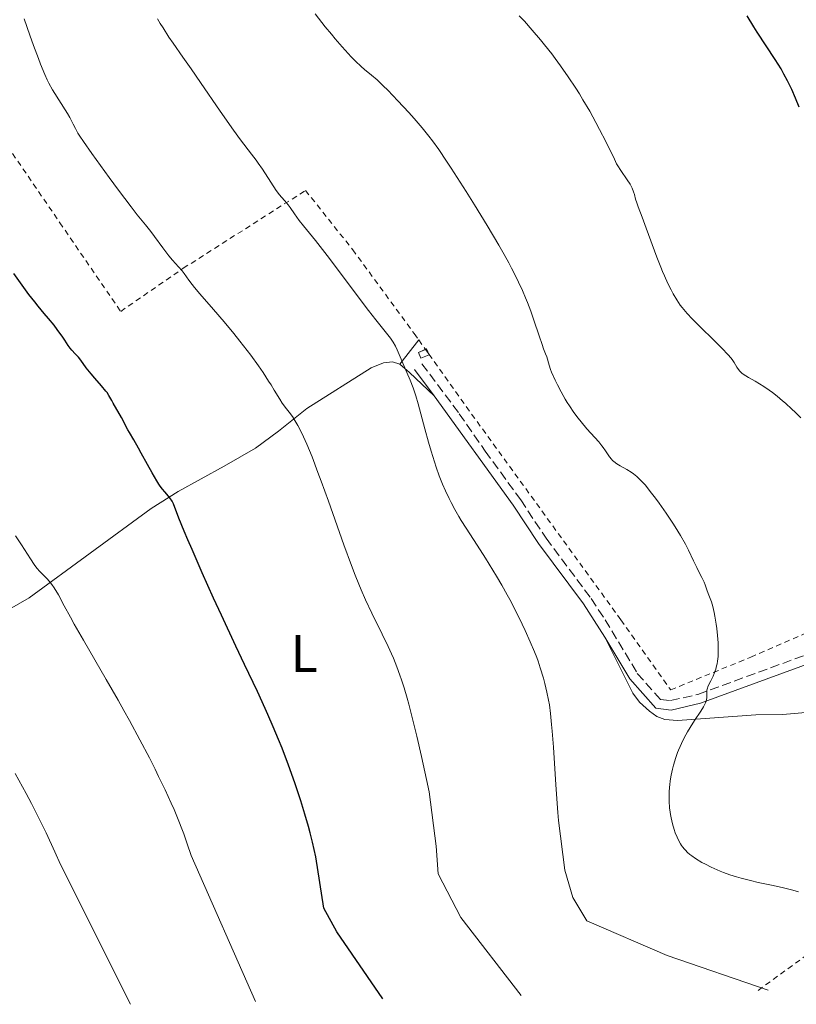
# Model space of a CAD drawing. Units: metres. Extents: x 651336 to 654789, y 4750920 to 4753307.
# Drawn here: x 654152 to 654299, y 4750982 to 4751168 of the extents above; entities that cross this region are included whole.
import ezdxf
from ezdxf.enums import TextEntityAlignment as Align

# ---------------------------------------------------------------- set-up
doc = ezdxf.new("R2010")
doc.units = ezdxf.units.M
doc.header["$MEASUREMENT"] = 0
doc.linetypes.add('DGN Style 2', pattern=[1.7399219301090239, 1.043953158065414, -0.6959687720436097])
doc.linetypes.add('DGN Style 3', pattern=[2.435890702152634, 1.739921930109024, -0.6959687720436097])
for name, color, linetype, lineweight in [('Camino', 7, 'DGN Style 3', 0), ('Caseta-cabaña', 1, 'Continuous', 0), ('Curva de nivel directora', 30, 'Continuous', 30), ('Curva de nivel intermedia', 30, 'Continuous', 0), ('Etiqueta de uso rústico', 92, 'Continuous', 0), ('Línea de cambio de uso (parcela vista)', 92, 'Continuous', 0), ('Margen derecho', 7, 'Continuous', 0), ('Tela metálica o alambrada', 7, 'DGN Style 2', 0)]:
    doc.layers.add(name, color=color, linetype=linetype, lineweight=lineweight)
doc.styles.add('Style-Arial', font='arial.ttf')

msp = doc.modelspace()

# ---------------------------------------------------------------- linework, layer by layer
at = {"layer": 'Camino', "color": 7, "linetype": 'DGN Style 3', "lineweight": 0}
msp.add_polyline3d([(654228.1399999993, 4751102.640000001, 864.3899999999995), (654235.199999998, 4751093.240000002, 864.1900000000024), (654240.1000000021, 4751086.170000002, 863.679999999993), (654246.8099999975, 4751076.949999999, 863.4400000000024), (654251.5899999986, 4751069.710000002, 863.3200000000071), (654260.109999999, 4751058.300000001, 862.9199999999984), (654262.7699999989, 4751054.310000001, 862.600000000006), (654268.8399999996, 4751044.180000001, 862.2500000000002), (654273.1999999983, 4751039.240000002, 861.529999999999), (654275.1299999994, 4751039.020000001, 861.050000000003), (654280.2999999995, 4751040.210000002, 860.1300000000049), (654302.3399999985, 4751048.27, 856.7100000000064), (654306.3000000013, 4751049.970000001, 855.9799999999962), (654312.5699999988, 4751053.280000002, 854.9799999999959), (654319.0599999975, 4751057.17, 854.6199999999956), (654336.8999999987, 4751069.689999999, 853.5099999999949), (654345.37, 4751075.470000002, 851.9600000000065), (654356.149999998, 4751081.12, 850.3300000000019), (654360.5899999995, 4751083.010000001, 848.6600000000036), (654369.7100000011, 4751085.750000001, 848.0599999999978)], dxfattribs=at)
at = {"layer": 'Caseta-cabaña', "color": 1, "linetype": 'Continuous', "lineweight": 0, "extrusion": (0.1691297711901846, -0.03705316541988112, 0.9848970420452703), "elevation": -64541.84685397909, "flags": 128}
msp.add_lwpolyline([(4781041.69467607, 372136.3735722968), (4781041.603719512, 372136.3083323993), (4781040.639209683, 372137.694485634), (4781041.605514398, 372138.3875622514), (4781042.433221436, 372137.1979806205)], dxfattribs=at)
at = {"layer": 'Caseta-cabaña', "color": 1, "linetype": 'Continuous', "lineweight": 0, "extrusion": (0.1691297711897797, -0.037053165421722, 0.9848970420452706), "elevation": -64541.84685683456, "flags": 128}
msp.add_lwpolyline([(4781041.603715401, 372136.3083836618), (4781040.639205572, 372137.6945368964), (4781041.605510287, 372138.3876135139), (4781042.570020116, 372137.001460279), (4781041.603715401, 372136.3083836618)], close=True, dxfattribs=at)
at = {"layer": 'Caseta-cabaña', "color": 1, "linetype": 'Continuous', "lineweight": 0, "extrusion": (0.1689952273200251, -0.03710784267183732, 0.9849180783980438), "elevation": -64889.62854613161, "flags": 128}
msp.add_lwpolyline([(4780862.449611599, 374382.2463536654), (4780862.586506359, 374382.049846096), (4780861.711452086, 374381.4215998373)], dxfattribs=at)
at = {"layer": 'Curva de nivel directora', "color": 30, "linetype": 'Continuous', "lineweight": 30, "flags": 128}
for points, elevation in [([(654299.4100000003, 4751151.180000001), (654298.7300000007, 4751152.890000002), (654298.02, 4751154.500000001), (654297.5399999993, 4751155.520000001), (654297.2099999986, 4751156.170000001), (654296.5599999982, 4751157.409999999), (654296.0099999983, 4751158.380000002), (654294.9199999997, 4751160.17), (654291.5, 4751165.359999999), (654290.8799999985, 4751166.33), (654289.6000000001, 4751168.430000001)], 850.0000000000002), ([(654220.7199999985, 4750982.7), (654212.0399999992, 4750995.310000001), (654209.6099999996, 4750999.779999999), (654208.0599999984, 4751009.5), (654207.4399999992, 4751012.260000001), (654206.999999999, 4751014.029999999), (654206.6900000004, 4751015.210000001), (654206.0099999988, 4751017.600000001), (654205.2399999998, 4751020.12), (654204.8099999984, 4751021.440000001), (654204.1099999989, 4751023.510000001), (654202.9199999997, 4751026.840000001), (654201.6999999993, 4751030.02), (654201.0399999999, 4751031.650000001), (654200.0399999986, 4751034.080000001), (654199.0300000005, 4751036.420000001), (654198.5299999998, 4751037.540000001), (654197.03, 4751040.75), (654194.5800000003, 4751045.830000001), (654192.9399999996, 4751049.300000003), (654190.2300000006, 4751055.160000001), (654188.7699999989, 4751058.380000002), (654186.6099999996, 4751063.189999999), (654184.6899999996, 4751067.560000001), (654183.8800000005, 4751069.430000001), (654183.2099999998, 4751071.03), (654182.2199999997, 4751073.490000002), (654181.1699999992, 4751076.2), (654180.9399999991, 4751076.689999999), (654180.8299999994, 4751076.9), (654180.6399999994, 4751077.180000001), (654180.2300000006, 4751077.689999999), (654179.5399999997, 4751078.460000004), (654179.1299999985, 4751078.960000001), (654178.6700000003, 4751079.58), (654178.4199999999, 4751079.939999999), (654178.0199999998, 4751080.57), (654177.1500000004, 4751082.050000003), (654176.2499999995, 4751083.670000001), (654175.0999999985, 4751085.789999999), (654174.6, 4751086.720000002), (654173.6900000002, 4751088.310000001), (654172.8699999999, 4751089.679999999), (654172.5599999992, 4751090.199999999), (654171.3700000001, 4751092.54), (654169.7899999998, 4751095.220000002), (654169.5099999983, 4751095.74), (654169.1599999996, 4751096.380000002), (654168.9699999995, 4751096.710000001), (654168.6199999986, 4751097.230000001), (654168.4100000008, 4751097.52), (654167.5999999995, 4751098.490000002), (654166.2899999997, 4751099.980000001), (654165.6300000001, 4751100.760000001), (654164.7099999993, 4751101.930000001), (654163.6499999998, 4751103.330000001), (654163.2000000007, 4751103.900000001), (654162.6100000005, 4751104.58), (654161.9600000001, 4751105.26), (654161.6799999984, 4751105.600000001), (654161.2699999993, 4751106.160000001), (654160.6599999992, 4751107.11), (654160.2599999991, 4751107.71), (654159.2199999997, 4751109.150000001), (654158.5999999985, 4751109.960000001), (654157.5399999989, 4751111.260000002), (654156.7699999999, 4751112.170000001), (654155.61, 4751113.539999999), (654154.9500000004, 4751114.350000001), (654153.8300000007, 4751115.79), (654153.1899999991, 4751116.640000002), (654150.9899999998, 4751119.710000001)], 875.0000000000002)]:
    msp.add_lwpolyline(points, dxfattribs=dict(at, elevation=elevation))
at = {"layer": 'Curva de nivel intermedia', "color": 30, "linetype": 'Continuous', "lineweight": 0, "flags": 128}
for points, elevation in [([(654155.6400000012, 4751160.34), (654154.7400000005, 4751162.789999999), (654154.0200000008, 4751164.800000001), (654152.9800000013, 4751167.87)], 870), ([(654200.5999999996, 4751135.439999999), (654199.5600000003, 4751137), (654198.0100000012, 4751139.42), (654197.1900000009, 4751140.609999999), (654196.7800000019, 4751141.180000001), (654195.9300000003, 4751142.289999999), (654193.8600000006, 4751144.970000001), (654192.5100000005, 4751146.81), (654190.0000000005, 4751150.390000001), (654186.2699999998, 4751155.829999999), (654184.4999999995, 4751158.390000001), (654182.9300000005, 4751160.640000002), (654181.12, 4751163.23), (654180.320000002, 4751164.42), (654179.2000000001, 4751166.140000001), (654178.6800000013, 4751167), (654178.1699999997, 4751167.880000001)], 865), ([(654211.02, 4751164.929999998), (654209.86, 4751166.350000001), (654207.930000001, 4751168.819999999)], 860.0000000000002), ([(654299.740000001, 4751092.48), (654298.6900000006, 4751093.51), (654298.04, 4751094.130000001), (654296.850000001, 4751095.220000001), (654296.3000000011, 4751095.699999998), (654295.2800000019, 4751096.539999999), (654294.360000001, 4751097.249999999), (654293.790000001, 4751097.66), (654292.7300000016, 4751098.369999999), (654291.1, 4751099.359999999), (654289.8600000015, 4751100.079999999), (654289.3300000018, 4751100.4), (654288.6600000013, 4751100.869999998), (654288.390000001, 4751101.109999999), (654288.2300000021, 4751101.259999999), (654287.9500000004, 4751101.569999999), (654287.6300000009, 4751102.019999999), (654287.1300000001, 4751102.899999999), (654286.7600000014, 4751103.470000001), (654286.5100000009, 4751103.800000001), (654286.0000000015, 4751104.390000001), (654284.8200000012, 4751105.630000001), (654279.2000000019, 4751111.199999999), (654278.29, 4751112.149999999), (654277.9200000013, 4751112.550000001), (654277.2999999998, 4751113.289999999), (654276.9500000011, 4751113.749999999), (654276.3099999997, 4751114.730000001), (654275.61, 4751115.92), (654275.23, 4751116.630000001), (654274.6199999999, 4751117.849999999), (654273.9699999995, 4751119.279999999), (654273.6299999997, 4751120.090000001), (654273.280000001, 4751120.96), (654272.5600000012, 4751122.819999999), (654270.5200000005, 4751128.329999999), (654269.7300000016, 4751130.359999998), (654268.9800000006, 4751132.310000001), (654268.7200000011, 4751133.079999999), (654268.52, 4751133.789999997), (654268.2800000008, 4751134.689999999), (654268.14, 4751135.140000001), (654267.8700000019, 4751135.849999999), (654267.6799999997, 4751136.230000001), (654267.4600000007, 4751136.619999999), (654266.9300000009, 4751137.46), (654265.7300000006, 4751139.21), (654265.1800000007, 4751140.07), (654264.9300000004, 4751140.48), (654264.5000000012, 4751141.32), (654262.9000000008, 4751144.680000001), (654261.7200000007, 4751146.970000001), (654261.020000001, 4751148.279999998), (654259.8400000008, 4751150.390000001), (654258.5600000002, 4751152.579999999), (654257.8899999995, 4751153.679999999), (654257.2000000011, 4751154.77), (654255.7900000009, 4751156.91), (654254.3300000011, 4751158.989999999), (654253.3299999997, 4751160.34), (654252.6600000014, 4751161.220000001), (654251.3000000003, 4751162.949999998), (654250.5300000013, 4751163.890000001), (654248.9900000013, 4751165.710000001), (654247.4900000015, 4751167.389999999), (654246.5400000014, 4751168.42)], 855), ([(654283.6600000011, 4751044.98), (654283.8300000011, 4751045.609999999), (654283.9100000015, 4751045.949999999), (654284.0000000009, 4751046.49), (654284.0900000003, 4751047.369999999), (654284.1200000016, 4751047.99), (654284.1200000016, 4751049.3), (654284.0999999993, 4751049.970000001), (654284.0099999999, 4751051.32), (654283.8700000013, 4751052.640000001), (654283.7599999995, 4751053.470000001), (654283.5200000004, 4751054.96), (654283.3799999995, 4751055.67), (654283.1100000013, 4751056.819999999), (654282.8400000008, 4751057.689999999), (654282.3600000005, 4751058.949999999), (654282.0600000008, 4751059.79), (654281.6699999997, 4751060.890000001), (654281.4500000007, 4751061.439999999), (654281.0599999994, 4751062.269999999), (654280.4200000003, 4751063.489999999), (654280.0600000003, 4751064.210000001), (654279.4700000002, 4751065.470000001), (654278.5100000014, 4751067.480000001), (654277.9300000002, 4751068.599999999), (654277.0200000005, 4751070.220000002), (654276.5199999998, 4751071.07), (654275.6900000006, 4751072.390000001), (654274.3099999991, 4751074.460000002), (654272.9800000014, 4751076.350000001), (654272.2999999997, 4751077.269999999), (654271.3000000007, 4751078.560000001), (654270.3600000018, 4751079.71), (654269.9300000004, 4751080.199999999), (654269.5199999993, 4751080.640000001), (654268.7800000015, 4751081.350000001), (654268.110000001, 4751081.9), (654267.6900000008, 4751082.199999999), (654266.8600000015, 4751082.710000002), (654265.5700000018, 4751083.42), (654264.9600000017, 4751083.8), (654264.4100000019, 4751084.189999999), (654264.1700000004, 4751084.41), (654263.9500000014, 4751084.63), (654263.5700000013, 4751085.109999999), (654262.8400000005, 4751086.220000001), (654262.4000000001, 4751086.849999999), (654262.140000001, 4751087.189999999), (654261.5400000019, 4751087.899999999), (654259.2999999999, 4751090.409999999), (654258.2100000014, 4751091.699999999), (654257.6500000004, 4751092.390000001), (654256.8200000012, 4751093.499999999), (654256.0000000009, 4751094.699999999), (654255.6000000007, 4751095.329999999), (654255.2000000007, 4751095.990000002), (654254.4400000006, 4751097.359999998), (654253.740000001, 4751098.710000001), (654253.3299999997, 4751099.58), (654252.6500000004, 4751101.119999998), (654252.4600000002, 4751101.599999999), (654252.1699999997, 4751102.42), (654251.7100000015, 4751103.99), (654251.5100000004, 4751104.539999999), (654251.1200000015, 4751105.52), (654250.8399999997, 4751106.289999999), (654250.3000000011, 4751107.940000001), (654249.3100000009, 4751110.92), (654248.7000000007, 4751112.640000001), (654248.0800000015, 4751114.270000001), (654247.7199999995, 4751115.15), (654247.1200000005, 4751116.55), (654246.4000000008, 4751118.099999999), (654245.9900000016, 4751118.929999998), (654245.0599999997, 4751120.75), (654244.5299999998, 4751121.74), (654243.6500000014, 4751123.340000001), (654242.6600000013, 4751125.07), (654240.4400000017, 4751128.83), (654238.0700000002, 4751132.719999999), (654236.500000001, 4751135.23), (654233.6800000003, 4751139.640000001), (654232.7999999997, 4751140.980000001), (654231.3300000011, 4751143.15), (654230.1399999999, 4751144.800000001), (654229.4500000014, 4751145.699999999), (654228.1700000005, 4751147.269999998), (654226.6700000007, 4751149.009999999), (654225.6300000015, 4751150.17), (654223.5900000007, 4751152.390000001), (654221.7000000019, 4751154.349999999), (654220.8400000014, 4751155.21), (654219.6600000013, 4751156.31), (654218.5999999995, 4751157.199999999), (654217.2899999997, 4751158.27), (654216.6200000015, 4751158.84), (654215.5599999997, 4751159.859999998), (654214.7900000009, 4751160.65), (654213.0700000019, 4751162.539999999), (654211.7400000021, 4751164.07), (654211.02, 4751164.929999998)], 860.0000000000002), ([(654246.8600000012, 4750983.279999999), (654235.4700000007, 4750998.05), (654231.2100000004, 4751006.269999999), (654230.8000000013, 4751011.55), (654229.4800000003, 4751021.77), (654228.9999999999, 4751024.109999999), (654228.07, 4751028.449999998), (654227.1800000004, 4751032.289999999), (654226.6200000015, 4751034.559999999), (654225.6400000004, 4751038.350000001), (654225.3300000018, 4751039.499999999), (654224.7700000008, 4751041.430000001), (654224.2900000003, 4751042.970000001), (654223.9900000007, 4751043.849999999), (654223.3899999994, 4751045.429999999), (654222.7400000013, 4751047.020000001), (654222.3800000015, 4751047.869999999), (654221.76, 4751049.230000001), (654220.6300000013, 4751051.58), (654218.6700000011, 4751055.539999999), (654217.4999999999, 4751058.050000001), (654216.6600000015, 4751059.970000001), (654216.2200000013, 4751061.02), (654215.5400000019, 4751062.710000001), (654214.8300000011, 4751064.529999998), (654213.3700000015, 4751068.489999999), (654210.4500000001, 4751076.720000002), (654209.1100000012, 4751080.480000001), (654208.4900000021, 4751082.15), (654207.37, 4751085.09), (654206.3700000008, 4751087.510000001), (654205.7699999996, 4751088.869999999), (654205.3899999995, 4751089.67), (654204.6900000023, 4751091.02), (654204.3300000001, 4751091.659999999), (654203.6500000006, 4751092.709999999), (654203.0400000004, 4751093.539999999), (654202.3099999995, 4751094.449999998), (654201.9699999997, 4751094.9), (654201.7300000006, 4751095.239999999), (654201.2600000012, 4751095.970000001), (654200.2400000021, 4751097.679999998), (654199.6299999995, 4751098.689999999), (654199.1600000003, 4751099.42), (654198.1100000018, 4751101.02), (654197.2200000001, 4751102.289999999), (654195.7900000017, 4751104.279999998), (654194.4400000017, 4751106.069999999), (654193.730000001, 4751106.980000001), (654192.610000001, 4751108.380000001), (654190.7699999993, 4751110.59), (654188.7500000009, 4751112.929999999), (654186.1900000017, 4751115.88), (654185.1600000013, 4751117.109999998), (654184.740000001, 4751117.63), (654184.0800000017, 4751118.499999999), (654183.1800000009, 4751119.76), (654182.8000000009, 4751120.260000001), (654182.1200000013, 4751121.009999999), (654180.9900000005, 4751122.240000002), (654180.3100000009, 4751123.05), (654179.1599999998, 4751124.560000001), (654177.5900000007, 4751126.729999999), (654176.870000001, 4751127.699999999), (654175.9099999998, 4751128.899999999), (654174.3300000017, 4751130.83), (654173.1600000005, 4751132.319999999), (654170.7900000013, 4751135.470000001), (654169.0000000009, 4751137.890000001), (654165.7400000021, 4751142.38), (654164.1500000005, 4751144.669999998), (654163.4599999998, 4751145.71), (654163.1200000001, 4751146.249999999), (654162.6399999995, 4751147.109999999), (654162.2100000003, 4751147.960000001), (654161.5800000001, 4751149.189999998), (654161.1399999997, 4751149.960000002), (654158.3400000012, 4751154.460000001), (654157.6300000005, 4751155.71), (654157.3100000009, 4751156.329999999), (654156.8400000016, 4751157.359999999), (654156.0500000003, 4751159.28), (654155.6400000012, 4751160.34)], 870), ([(654293.5800000009, 4750984.33), (654274.5000000015, 4750990.850000001), (654259.290000001, 4750997.439999999), (654256.6600000003, 4751001.81), (654255.1400000004, 4751006.98), (654253.9600000001, 4751016.349999999), (654253.8400000016, 4751017.9), (654253.4600000017, 4751023.109999998), (654252.99, 4751030.23), (654252.7599999999, 4751033.260000001), (654252.6500000004, 4751034.53), (654252.4400000002, 4751036.62), (654252.2200000011, 4751038.24), (654252.0700000013, 4751039.119999999), (654251.7600000007, 4751040.640000001), (654251.3700000017, 4751042.230000001), (654251.0900000001, 4751043.259999998), (654250.5, 4751045.239999998), (654250.0799999998, 4751046.509999998), (654249.8400000007, 4751047.17), (654249.4299999994, 4751048.24), (654248.6200000002, 4751050.16), (654247.6600000013, 4751052.279999999), (654247.1100000015, 4751053.449999998), (654246.2100000007, 4751055.289999999), (654244.76, 4751058.109999998), (654244.2599999994, 4751059.029999999), (654243.2600000004, 4751060.82), (654242.240000001, 4751062.56), (654241.5599999994, 4751063.699999999), (654240.16, 4751065.95), (654238.5500000007, 4751068.429999999), (654236.49, 4751071.599999998), (654235.5700000012, 4751073.09), (654235.1399999999, 4751073.810000001), (654234.370000001, 4751075.17), (654233.6900000015, 4751076.449999998), (654233.2800000003, 4751077.24), (654232.6000000007, 4751078.67), (654232.0300000008, 4751079.92), (654231.7800000004, 4751080.53), (654231.4200000005, 4751081.48), (654230.8200000015, 4751083.17), (654229.8700000015, 4751086.16), (654229.3700000008, 4751087.850000001), (654228.66, 4751090.4), (654227.4400000018, 4751095.11), (654227.0000000015, 4751096.61), (654226.7600000001, 4751097.359999998), (654226.4900000019, 4751098.109999999), (654225.9100000008, 4751099.609999999), (654225.3099999997, 4751101.039999999), (654224.5499999997, 4751102.770000001), (654224.2300000021, 4751103.519999999), (654223.4700000001, 4751105.289999999), (654223.1200000013, 4751106.029999999), (654222.7100000001, 4751106.76), (654222.4599999997, 4751107.140000001), (654222.1700000013, 4751107.539999997), (654221.4600000007, 4751108.460000001), (654219.430000001, 4751110.970000001), (654218.0600000008, 4751112.720000001), (654210.2100000009, 4751123.15), (654208.0000000002, 4751125.970000002), (654205.7600000006, 4751128.73), (654204.9400000003, 4751129.769999999), (654204.0400000019, 4751131), (654203.2100000003, 4751132.220000001), (654202.8400000016, 4751132.719999999), (654202.2200000001, 4751133.439999999), (654201.5700000019, 4751134.179999999), (654201.2099999997, 4751134.63), (654200.5999999996, 4751135.439999999)], 865), ([(654196.65, 4750982.16), (654184.5199999998, 4751009.76), (654183.790000001, 4751011.970000001), (654183.1200000005, 4751013.850000001), (654182.7699999996, 4751014.789999999), (654182.2100000008, 4751016.220000001), (654181.280000001, 4751018.439999999), (654180.7600000001, 4751019.619999999), (654179.5900000011, 4751022.17), (654178.3700000007, 4751024.699999999), (654177.7100000014, 4751026.05), (654176.6299999995, 4751028.189999999), (654174.8400000014, 4751031.609999998), (654172.8699999999, 4751035.259999999), (654171.8200000017, 4751037.160000001), (654170.7199999997, 4751039.109999999), (654168.4600000001, 4751043.039999999), (654164.1700000007, 4751050.42), (654162.4200000004, 4751053.48), (654161.7000000008, 4751054.77), (654160.5400000009, 4751056.910000001), (654159.4200000009, 4751059.01), (654158.9600000004, 4751059.81), (654158.5300000012, 4751060.500000001), (654158.3200000012, 4751060.8), (654157.9900000005, 4751061.23), (654157.2999999997, 4751062.019999999), (654155.8700000015, 4751063.489999999), (654155.410000001, 4751064.019999999), (654155.1800000007, 4751064.300000001), (654154.8400000011, 4751064.759999999), (654154.1600000014, 4751065.789999999), (654152.4800000007, 4751068.470000002), (654151.3300000017, 4751070.17)], 880), ([(654299.2800000006, 4751002.92), (654298.2300000001, 4751003.210000001), (654296.4800000021, 4751003.640000001), (654294.4900000006, 4751004.069999999), (654291.6600000008, 4751004.679999999), (654290.2500000005, 4751005.01), (654288.4500000011, 4751005.470000001), (654287.5900000005, 4751005.71), (654286.3300000001, 4751006.109999999), (654285.1200000007, 4751006.539999999), (654284.5199999994, 4751006.779999998), (654283.9400000006, 4751007.02), (654282.8000000007, 4751007.539999999), (654281.7300000022, 4751008.09), (654281.0500000005, 4751008.460000001), (654279.8300000001, 4751009.220000001), (654279.1200000015, 4751009.720000001), (654278.7900000009, 4751009.970000001), (654278.3400000016, 4751010.350000001), (654277.9300000002, 4751010.75), (654277.7400000002, 4751010.96), (654277.3800000005, 4751011.389999999), (654277.2100000004, 4751011.630000001), (654276.9800000002, 4751011.99), (654276.7600000012, 4751012.38), (654276.360000001, 4751013.210000001), (654276.0200000014, 4751014.069999999), (654275.8200000002, 4751014.65), (654275.4900000016, 4751015.759999999), (654275.23, 4751016.850000001), (654275.1000000006, 4751017.520000001), (654275.0300000011, 4751017.939999999), (654274.9300000005, 4751018.77), (654274.8400000011, 4751020.039999999), (654274.8300000001, 4751020.699999998), (654274.8500000001, 4751021.710000001), (654274.9200000016, 4751022.640000001), (654274.9700000008, 4751023.119999999), (654275.0600000002, 4751023.84), (654275.2500000002, 4751024.939999999), (654275.4900000016, 4751026.060000001), (654275.6900000006, 4751026.81), (654276.1200000019, 4751028.27), (654276.4500000004, 4751029.199999999), (654276.6300000015, 4751029.659999999), (654276.930000001, 4751030.359999999), (654277.4500000018, 4751031.470000001), (654278.0000000016, 4751032.539999999), (654278.3100000002, 4751033.100000001), (654278.8200000019, 4751033.970000002), (654279.6500000012, 4751035.289999997), (654280.8300000015, 4751037.029999999), (654281.3400000011, 4751037.850000001), (654281.6200000005, 4751038.359999998), (654281.7300000022, 4751038.600000001), (654281.8600000018, 4751038.940000001), (654281.9400000002, 4751039.269999999), (654281.9700000014, 4751039.470000001), (654282.0000000005, 4751039.859999998), (654281.9900000015, 4751040.23), (654281.9900000015, 4751040.739999999), (654282.0099999993, 4751040.999999999), (654282.0899999999, 4751041.41), (654282.1600000013, 4751041.619999997), (654282.3100000012, 4751041.970000001), (654282.7200000002, 4751042.779999998), (654283.1500000015, 4751043.640000001), (654283.3700000006, 4751044.140000002), (654283.6600000011, 4751044.98)], 860.0000000000002), ([(654173.0700000012, 4750981.640000002), (654159.85, 4751008.05), (654158.7800000015, 4751010.430000001), (654157.1000000008, 4751014.029999999), (654155.2900000003, 4751017.71), (654154.3300000014, 4751019.579999999), (654153.3300000001, 4751021.480000001), (654151.2500000013, 4751025.27)], 885.0000000000002)]:
    msp.add_lwpolyline(points, dxfattribs=dict(at, elevation=elevation))
at = {"layer": 'Línea de cambio de uso (parcela vista)', "color": 92, "linetype": 'Continuous', "lineweight": 0, "extrusion": (0.06847589865311848, 0.08815066387523353, 0.9937507291881619), "elevation": 464470.9798707475, "flags": 128}
msp.add_lwpolyline([(2397964.187139081, -4127350.29018953), (2397964.187139081, -4127356.113410287)], dxfattribs=at)
at = {"layer": 'Línea de cambio de uso (parcela vista)', "color": 92, "linetype": 'Continuous', "lineweight": 0, "extrusion": (0.6776749733794, 0.7123189092726109, 0.1826428261605359), "elevation": 3827809.433436664, "flags": 128}
msp.add_lwpolyline([(2800798.54724351, -710203.0631609648), (2800796.090644879, -710203.5412019334), (2800789.709588687, -710203.7547947066)], dxfattribs=at)
at = {"layer": 'Línea de cambio de uso (parcela vista)', "color": 92, "linetype": 'Continuous', "lineweight": 0}
for points in [[(654054.5099999999, 4750991.850000001, 904.300000000003), (654061.1100000005, 4750996.779999999, 903.2400000000052), (654066.8099999997, 4751000.470000001, 901.1999999999971), (654078.6600000003, 4751008.300000001, 898.4600000000064), (654088.5300000003, 4751015.439999999, 895.6600000000036), (654111.5899999999, 4751030.5, 890.8300000000017), (654139.3600000005, 4751049.630000001, 884.2299999999959), (654145.5099999999, 4751053.65, 882.6600000000036), (654153.9100000003, 4751058.460000001, 880.4600000000064), (654176.9900000002, 4751075.34, 875.3800000000047), (654182.0499999998, 4751078.560000001, 874.3800000000047), (654190.75, 4751083.310000001, 873.0899999999965), (654196.6900000004, 4751086.75, 871.7599999999949), (654201, 4751089.939999999, 870.679999999993), (654206.3700000001, 4751094.230000001, 868.779999999999), (654218.5300000003, 4751101.91, 865.800000000003), (654220.8499999996, 4751102.83, 865.3399999999965), (654222.5599999997, 4751103.07, 865.0800000000017), (654223.9699999997, 4751102.630000001, 864.9600000000064)], [(654307.8700000001, 4751037.380000001, 853.5099999999949), (654296.3600000005, 4751036.41, 855.779999999999), (654291.2300000006, 4751036.32, 856.8500000000058), (654276.4600000001, 4751035.289999999, 860.3099999999978), (654274.0599999997, 4751035.470000001, 860.9799999999959), (654272.5599999997, 4751036, 861.3800000000047), (654271.1399999997, 4751037.060000001, 861.6199999999953), (654269.25, 4751038.75, 861.8300000000017), (654267.9699999997, 4751040.430000001, 861.9700000000012), (654262.7199999997, 4751050.99, 862.5200000000042)]]:
    msp.add_polyline3d(points, dxfattribs=at)
at = {"layer": 'Margen derecho', "color": 7, "linetype": 'Continuous', "lineweight": 0, "extrusion": (0.01064348627338321, -0.01419131501626123, 0.9998426490093617), "elevation": -59596.87202370218, "flags": 128}
msp.add_lwpolyline([(654180.473790305, 4750734.239415851), (654184.1947504517, 4750729.278916324)], dxfattribs=at)
at = {"layer": 'Margen derecho', "color": 7, "linetype": 'Continuous', "lineweight": 0}
for points in [[(654230.4599999995, 4751096.630000004, 864.279999999999), (654245.3700000002, 4751075.95, 863.4400000000024), (654250.1600000003, 4751068.699999999, 863.3200000000071), (654258.6799999987, 4751057.290000001, 862.9199999999984), (654262.7199999975, 4751050.99, 862.5200000000042)], [(654262.7199999975, 4751050.99, 862.5200000000042), (654267.4200000004, 4751043.150000001, 862.2500000000002), (654272.3299999988, 4751037.580000001, 861.529999999999), (654275.23, 4751037.25, 861.050000000003), (654280.789999999, 4751038.530000002, 860.1300000000049), (654302.989999999, 4751046.640000001, 856.7100000000064), (654307.05, 4751048.390000001, 855.9799999999962), (654313.4299999992, 4751051.760000001, 854.9799999999959), (654320.010000002, 4751055.699999999, 854.6199999999956), (654337.8999999978, 4751068.25, 853.5099999999949), (654346.2799999998, 4751073.970000002, 851.9600000000065), (654356.8999999991, 4751079.540000002, 850.3300000000019), (654361.1900000006, 4751081.359999999, 848.6600000000036), (654370.2199999986, 4751084.07, 848.0599999999978)]]:
    msp.add_polyline3d(points, dxfattribs=at)
at = {"layer": 'Tela metálica o alambrada', "color": 7, "linetype": 'DGN Style 2', "lineweight": 0, "extrusion": (0.7044287819478187, 0.4634399853585391, 0.5375904306573824), "elevation": 2663174.391020313, "flags": 128}
msp.add_lwpolyline([(3609581.882391127, -1696895.641510188), (3609579.661280923, -1696895.795683646), (3609579.658563619, -1696895.795920836)], dxfattribs=at)
at = {"layer": 'Tela metálica o alambrada', "color": 7, "linetype": 'DGN Style 2', "lineweight": 0, "extrusion": (-0.04160976134260397, -0.09882328299759367, 0.9942346737559443), "elevation": -495882.9394825635, "flags": 128}
msp.add_lwpolyline([(-1240737.614160416, 4606049.150177852), (-1240736.720562358, 4606048.592477256), (-1240736.681441371, 4606048.568229405)], dxfattribs=at)
at = {"layer": 'Tela metálica o alambrada', "color": 7, "linetype": 'DGN Style 2', "lineweight": 0}
for points in [[(654229.4467000002, 4751104.4926, 864.1174000000028), (654237.5300000003, 4751093.17, 863.3300000000017), (654265.7400000002, 4751054.279999999, 862.5), (654275.1500000004, 4751041.060000001, 861.0700000000071), (654290.2999999998, 4751047.24, 859.1600000000036), (654306.2100000001, 4751054.199999999, 856.6600000000036), (654320.5700000003, 4751060.83, 855.2299999999959), (654329.6500000004, 4751066.59, 854.0399999999937), (654341.6500000004, 4751074.730000001, 852.8399999999965), (654353.2000000002, 4751082.09, 851.529999999999), (654364.4500000002, 4751088.51, 849.9799999999959), (654352.3200000003, 4751105.890000001, 849.5099999999949), (654337.8200000003, 4751125.869999999, 847.8399999999965), (654327.4500000002, 4751140.480000001, 847.2400000000052), (654316.5999999996, 4751156.17, 848.0800000000017), (654306.0499999998, 4751171.869999999, 848.429999999993), (654297.4299999997, 4751184.480000001, 848.429999999993), (654275.3799999999, 4751217.720000001, 847.7200000000012), (654265.9400000004, 4751232.66, 848.429999999993), (654256.4900000002, 4751248.060000001, 848.3099999999978), (654247.7300000006, 4751259.890000001, 848.1999999999971), (654238.6200000001, 4751273.430000001, 849.1499999999943), (654227.29, 4751290.050000001, 849.75), (654213.54, 4751311.439999999, 851.1699999999984)], [(654092.4400000004, 4751230.09, 872.8300000000017), (654102.3499999996, 4751215.359999999, 872.75), (654125.3499999996, 4751180.880000001, 874.0599999999978), (654144.8600000005, 4751151.029999999, 872.75), (654159.7000000002, 4751129.34, 872.9900000000052), (654171.2000000002, 4751112.58, 873.5800000000017), (654183.04, 4751120.720000001, 869.7700000000042), (654206.1399999997, 4751135.430000001, 864.3999999999943), (654215.0499999998, 4751124.230000001, 864.7599999999949), (654226.6799999997, 4751108.380000001, 864.3999999999943), (654227.5199999996, 4751107.199999999, 864.3099999999978)], [(654291.6699999999, 4750984.279999999, 865.179999999993), (654313.6500000004, 4751000.220000001, 859.929999999993), (654327.0300000003, 4751009.630000001, 856.4799999999959), (654338.9100000003, 4751018.050000001, 852.9100000000036), (654353.6299999999, 4751028.930000001, 849.2100000000064), (654361.7599999999, 4751034.730000001, 847.550000000003)]]:
    msp.add_polyline3d(points, dxfattribs=at)

# ---------------------------------------------------------------- texts
at = {"layer": 'Etiqueta de uso rústico', "color": 92, "linetype": 'Continuous', "lineweight": 0, "style": 'Style-Arial'}
msp.add_text('L', height=7.000000000000002, dxfattribs=at).set_placement((654205.8814203785, 4751047.940009999, 872.7700999999943), align=Align.MIDDLE_CENTER)

doc.saveas('drawing.dxf')
